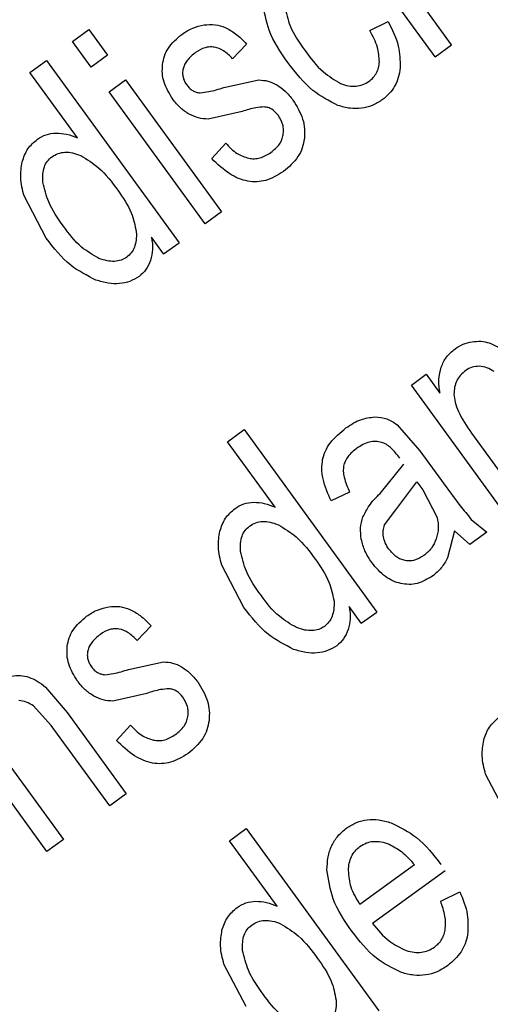
# Model space of a CAD drawing. Units: millimetres. Extents: x 111 to 6885, y 506 to 4451.
# Drawn here: x 617 to 620, y 2836 to 2843 of the extents above; entities that cross this region are included whole.
import ezdxf

# ---------------------------------------------------------------- set-up
doc = ezdxf.new("R2010")
doc.units = ezdxf.units.MM

msp = doc.modelspace()

# ---------------------------------------------------------------- linework, layer by layer
at = {"linetype": 'Continuous', "lineweight": 25}
for p, q in [((619.5738, 2842.9478), (618.6333, 2844.2422)), ((619.6906, 2843.0327), (619.3179, 2843.5457)), ((619.1097, 2843.1355), (619.2397, 2843.1988)), ((617.0019, 2843.0569), (617.1187, 2843.1418)), ((617.1187, 2843.1418), (617.2515, 2842.959)), ((617.1347, 2842.8741), (617.0019, 2843.0569)), ((618.2363, 2843.0391), (618.1372, 2842.9347)), ((619.5738, 2842.9478), (619.6906, 2843.0327)), ((616.6991, 2842.837), (616.8175, 2842.923)), ((616.8175, 2842.923), (617.758, 2841.6285)), ((617.2515, 2842.959), (617.1347, 2842.8741)), ((617.0366, 2842.3725), (616.6991, 2842.837)), ((617.261, 2842.7002), (617.3779, 2842.7851)), ((617.3779, 2842.7851), (618.0592, 2841.8474)), ((618.0752, 2842.7295), (618.3233, 2842.7839)), ((617.9423, 2841.7625), (617.261, 2842.7002)), ((618.2043, 2842.5599), (617.964, 2842.5059)), ((617.9895, 2842.2258), (618.0883, 2842.3353)), ((616.8166, 2841.661), (616.659, 2841.9604)), ((618.0592, 2841.8474), (617.9423, 2841.7625)), ((617.6483, 2841.5489), (617.5623, 2841.6672)), ((617.6483, 2841.5489), (617.758, 2841.6285)), ((619.4049, 2840.6184), (619.5106, 2840.6952)), ((619.5106, 2840.6952), (619.6075, 2840.5618)), ((620.0862, 2839.6807), (619.4049, 2840.6184)), ((619.3048, 2840.3365), (619.464, 2840.1527)), ((618.1008, 2840.2159), (618.2192, 2840.302)), ((618.2192, 2840.302), (619.1596, 2839.0075)), ((619.831, 2840.2777), (620.203, 2839.7655)), ((618.4382, 2839.7515), (618.1008, 2840.2159)), ((619.464, 2840.1527), (619.618, 2839.9408)), ((619.1828, 2839.8497), (619.352, 2840.0578)), ((619.2954, 2839.7331), (619.4431, 2839.9325)), ((619.4431, 2839.9325), (619.4854, 2839.8742)), ((618.967, 2839.8591), (618.8364, 2839.7966)), ((619.4854, 2839.8742), (619.5879, 2839.6791)), ((619.2154, 2839.6257), (619.2954, 2839.7331)), ((619.8291, 2839.6653), (619.9408, 2839.575)), ((619.7106, 2839.5844), (619.6623, 2839.3932)), ((619.8184, 2839.4861), (619.7106, 2839.5844)), ((619.9408, 2839.575), (619.8184, 2839.4861)), ((618.2182, 2839.0399), (618.0606, 2839.3394)), ((619.05, 2838.9278), (618.964, 2839.0461)), ((619.05, 2838.9278), (619.1596, 2839.0075)), ((617.5607, 2838.9088), (617.4616, 2838.8045)), ((617.3996, 2838.5993), (617.6477, 2838.6537)), ((616.8096, 2838.4751), (616.9639, 2838.2931)), ((617.5287, 2838.4297), (617.2883, 2838.3757)), ((616.8515, 2838.2021), (616.7257, 2838.3411)), ((616.8209, 2837.3083), (616.1396, 2838.2461)), ((616.9639, 2838.2931), (617.3828, 2837.7166)), ((617.2659, 2837.6317), (616.8515, 2838.2021)), ((617.3139, 2838.0954), (617.4127, 2838.2051)), ((616.5656, 2837.9053), (616.9377, 2837.3931)), ((620.089, 2837.5561), (619.9315, 2837.8556)), ((617.3828, 2837.7166), (617.2659, 2837.6317)), ((618.116, 2837.3841), (618.2344, 2837.47)), ((618.2344, 2837.47), (619.1749, 2836.1757)), ((616.9377, 2837.3931), (616.8209, 2837.3083)), ((618.4535, 2836.9196), (618.116, 2837.3841)), ((619.4268, 2837.2127), (619.0406, 2836.932)), ((619.6449, 2837.1714), (619.1284, 2836.7961)), ((619.6127, 2836.955), (619.7482, 2837.0225)), ((618.2335, 2836.208), (618.076, 2836.5074))]:
    msp.add_line(p, q, dxfattribs=at)
for radius, start, end in [(64.9745, 238.933504, 354.714203), (64.9463, 238.932813, 354.711898)]:
    msp.add_arc((599.6769, 2864.2142), radius, start, end, dxfattribs=at)
for points, knots in [([(618.9731, 2781.5122), (618.348, 2781.3423), (614.9097, 2780.4073), (608.444, 2779.5622), (599.6799, 2779.0504), (590.8974, 2779.5201), (582.2594, 2780.8654), (573.8916, 2783.0679), (565.9143, 2786.0551), (558.4264, 2789.742), (551.5426, 2794.0061), (545.2388, 2798.7779), (539.4895, 2804.0266), (534.2405, 2809.776), (529.469, 2816.0798), (525.2039, 2822.9637), (521.5206, 2830.4517), (518.52, 2838.4283), (516.3685, 2846.7988), (515.1815, 2853.4517), (515.0248, 2857.2968), (514.9868, 2858.2285)], [0, 0, 0, 0, 0.0132219, 0.0727232, 0.1325423, 0.1923617, 0.2518629, 0.3107376, 0.3686972, 0.4254801, 0.4808572, 0.5337595, 0.5866653, 0.6395671, 0.6924733, 0.7478503, 0.8046328, 0.8625924, 0.9214673, 0.9809688, 1, 1, 1, 1]), ([(662.2614, 2858.2285), (662.1589, 2857.0462), (661.8745, 2853.7644), (660.7127, 2848.4637), (658.842, 2842.3997), (656.3412, 2836.56), (653.2853, 2831.0211), (649.7289, 2825.874), (645.7432, 2821.172), (641.4021, 2816.9559), (636.7313, 2813.2134), (631.7286, 2809.9277), (626.3775, 2807.1018), (620.6739, 2804.7642), (614.6798, 2802.9727), (608.4673, 2801.7764), (602.142, 2801.2087), (595.7916, 2801.2802), (589.505, 2801.9881), (583.388, 2803.3037), (577.5239, 2805.1962), (571.9512, 2807.5676), (568.4868, 2809.5642), (566.7694, 2810.554)], [0, 0, 0, 0, 0.027918, 0.077494, 0.127325, 0.177151, 0.226727, 0.275994, 0.324165, 0.371591, 0.418217, 0.464839, 0.512265, 0.560439, 0.609701, 0.659279, 0.709108, 0.758934, 0.808511, 0.857777, 0.905948, 0.953375, 1, 1, 1, 1]), ([(665.358, 2858.2285), (665.3499, 2858.0657), (665.1878, 2854.7901), (663.907, 2848.4441), (661.4035, 2840.4504), (658.32, 2833.7758), (655.169, 2828.3482), (651.551, 2823.2953), (647.532, 2818.6642), (643.1767, 2814.4918), (638.5079, 2810.7681), (633.5238, 2807.4785), (628.2096, 2804.6256), (621.6066, 2801.8289), (613.6085, 2799.4985), (605.2977, 2798.3206), (597.9514, 2798.1623), (591.6915, 2798.6256), (585.5644, 2799.6668), (579.6458, 2801.2633), (573.9744, 2803.328), (570.407, 2805.1126), (568.637, 2805.9981)], [0, 0, 0, 0, 0.003765, 0.075743, 0.148458, 0.196947, 0.245218, 0.293219, 0.34026, 0.386646, 0.432328, 0.478006, 0.524392, 0.571438, 0.643415, 0.71613, 0.764619, 0.812891, 0.860891, 0.907932, 0.954319, 1, 1, 1, 1]), ([(618.53, 2842.9072), (618.4785, 2842.981), (618.3871, 2843.112), (618.3627, 2843.2691), (618.352, 2843.3376)], [0, 0, 0, 0, 0.564066, 1, 1, 1, 1]), ([(618.5082, 2843.3082), (618.518, 2843.2604), (618.5412, 2843.1467), (618.6089, 2843.0519), (618.6481, 2842.9969)], [0, 0, 0, 0, 0.420554, 1, 1, 1, 1]), ([(619.2397, 2843.1988), (619.269, 2843.1421), (619.3225, 2843.0386), (619.3249, 2842.9225), (619.3259, 2842.87)], [0, 0, 0, 0, 0.547666, 1, 1, 1, 1]), ([(617.7773, 2843.1077), (617.8024, 2843.1242), (617.8509, 2843.1561), (617.9076, 2843.1685), (617.9349, 2843.1744)], [0, 0, 0, 0, 0.517812, 1, 1, 1, 1]), ([(617.9349, 2843.1744), (617.9614, 2843.1767), (618.0126, 2843.1812), (618.0613, 2843.1648), (618.0848, 2843.1569)], [0, 0, 0, 0, 0.51722, 1, 1, 1, 1]), ([(618.0848, 2843.1569), (618.1098, 2843.1431), (618.1663, 2843.1118), (618.2112, 2843.0652), (618.2363, 2843.0391)], [0, 0, 0, 0, 0.44155, 1, 1, 1, 1]), ([(619.1782, 2842.9141), (619.1756, 2842.9482), (619.1694, 2843.0268), (619.1313, 2843.0962), (619.1097, 2843.1355)], [0, 0, 0, 0, 0.433955, 1, 1, 1, 1]), ([(617.6407, 2842.8933), (617.6444, 2842.9138), (617.652, 2842.9547), (617.6914, 2843.034), (617.7423, 2843.0777), (617.7773, 2843.1077)], [0, 0, 0, 0, 0.23836, 0.477152, 1, 1, 1, 1]), ([(618.1372, 2842.9347), (618.117, 2842.955), (618.0801, 2842.9918), (618.0203, 2843.0171), (617.9746, 2843.0198), (617.9277, 2843.0119), (617.8967, 2842.9926), (617.8754, 2842.9793)], [0, 0, 0, 0, 0.288114, 0.524689, 0.635736, 0.748596, 1, 1, 1, 1]), ([(618.6481, 2842.9969), (618.6892, 2842.9408), (618.7596, 2842.8449), (618.8613, 2842.784), (618.9035, 2842.7588)], [0, 0, 0, 0, 0.5845642, 1, 1, 1, 1]), ([(617.8754, 2842.9793), (617.8537, 2842.9617), (617.823, 2842.9369), (617.7955, 2842.8943), (617.7891, 2842.8728), (617.7861, 2842.8625)], [0, 0, 0, 0, 0.55344, 0.785532, 1, 1, 1, 1]), ([(619.1056, 2842.775), (619.1159, 2842.7834), (619.1363, 2842.8002), (619.1584, 2842.8336), (619.1734, 2842.8719), (619.1766, 2842.8997), (619.1782, 2842.9141)], [0, 0, 0, 0, 0.245705, 0.485168, 0.732631, 1, 1, 1, 1]), ([(617.713, 2842.6481), (617.6889, 2842.6871), (617.6538, 2842.7441), (617.6371, 2842.8308), (617.6395, 2842.8725), (617.6407, 2842.8933)], [0, 0, 0, 0, 0.52091, 0.761171, 1, 1, 1, 1]), ([(617.7861, 2842.8625), (617.7846, 2842.8526), (617.7816, 2842.8331), (617.7853, 2842.8035), (617.7952, 2842.7747), (617.8065, 2842.7575), (617.8123, 2842.7486)], [0, 0, 0, 0, 0.24802, 0.489257, 0.735945, 1, 1, 1, 1]), ([(618.8843, 2842.6033), (618.8224, 2842.6351), (618.6808, 2842.708), (618.5843, 2842.8354), (618.53, 2842.9072)], [0, 0, 0, 0, 0.437227, 1, 1, 1, 1]), ([(619.3259, 2842.87), (619.3223, 2842.8467), (619.3152, 2842.8016), (619.2882, 2842.7393), (619.2499, 2842.6846), (619.2156, 2842.6567), (619.1982, 2842.6425)], [0, 0, 0, 0, 0.262105, 0.508529, 0.750496, 1, 1, 1, 1]), ([(618.3233, 2842.7839), (618.3452, 2842.7825), (618.3899, 2842.7798), (618.4299, 2842.7597), (618.4503, 2842.7495)], [0, 0, 0, 0, 0.489504, 1, 1, 1, 1]), ([(618.9035, 2842.7588), (618.9221, 2842.7525), (618.9575, 2842.7406), (619.0117, 2842.7376), (619.0626, 2842.7482), (619.0912, 2842.766), (619.1056, 2842.775)], [0, 0, 0, 0, 0.277414, 0.525699, 0.76072, 1, 1, 1, 1]), ([(617.8123, 2842.7486), (617.8187, 2842.7407), (617.831, 2842.7254), (617.8542, 2842.7079), (617.88, 2842.6964), (617.8984, 2842.6941), (617.9078, 2842.6929)], [0, 0, 0, 0, 0.2667146, 0.5145813, 0.7540189, 1, 1, 1, 1]), ([(617.9078, 2842.6929), (617.9278, 2842.6953), (617.9848, 2842.7018), (618.0397, 2842.7187), (618.0752, 2842.7295)], [0, 0, 0, 0, 0.3528938, 1, 1, 1, 1]), ([(618.4503, 2842.7495), (618.4712, 2842.7354), (618.5153, 2842.7057), (618.548, 2842.6636), (618.5653, 2842.6413)], [0, 0, 0, 0, 0.471366, 1, 1, 1, 1]), ([(617.8285, 2842.5414), (617.8074, 2842.5553), (617.7629, 2842.5843), (617.7302, 2842.6262), (617.713, 2842.6481)], [0, 0, 0, 0, 0.475545, 1, 1, 1, 1]), ([(618.5653, 2842.6413), (618.5921, 2842.5978), (618.6313, 2842.5342), (618.6503, 2842.4376), (618.6477, 2842.3912), (618.6464, 2842.3681)], [0, 0, 0, 0, 0.521737, 0.761983, 1, 1, 1, 1]), ([(619.1982, 2842.6425), (619.1752, 2842.628), (619.13, 2842.5994), (619.051, 2842.5798), (618.9674, 2842.5797), (618.9128, 2842.5952), (618.8843, 2842.6033)], [0, 0, 0, 0, 0.246548, 0.484873, 0.731246, 1, 1, 1, 1]), ([(618.3621, 2842.5932), (618.3422, 2842.5915), (618.2883, 2842.5871), (618.2368, 2842.5704), (618.2043, 2842.5599)], [0, 0, 0, 0, 0.369518, 1, 1, 1, 1]), ([(618.4607, 2842.533), (618.447, 2842.5487), (618.4271, 2842.5718), (618.3905, 2842.5888), (618.3716, 2842.5917), (618.3621, 2842.5932)], [0, 0, 0, 0, 0.518851, 0.758, 1, 1, 1, 1]), ([(617.964, 2842.5059), (617.9407, 2842.5073), (617.8932, 2842.5101), (617.8504, 2842.5309), (617.8285, 2842.5414)], [0, 0, 0, 0, 0.489912, 1, 1, 1, 1]), ([(618.4962, 2842.3955), (618.4973, 2842.4075), (618.4996, 2842.4313), (618.4923, 2842.48), (618.4735, 2842.5116), (618.4607, 2842.533)], [0, 0, 0, 0, 0.249018, 0.492219, 1, 1, 1, 1]), ([(616.6452, 2842.2028), (616.6563, 2842.2349), (616.6781, 2842.298), (616.7283, 2842.3419), (616.753, 2842.3635)], [0, 0, 0, 0, 0.508546, 1, 1, 1, 1]), ([(616.753, 2842.3635), (616.7731, 2842.3758), (616.8138, 2842.4008), (616.8613, 2842.4051), (616.8852, 2842.4072)], [0, 0, 0, 0, 0.49606, 1, 1, 1, 1]), ([(616.8852, 2842.4072), (616.9106, 2842.406), (616.9631, 2842.4034), (617.0115, 2842.383), (617.0366, 2842.3725)], [0, 0, 0, 0, 0.483411, 1, 1, 1, 1]), ([(618.4087, 2842.2686), (618.4307, 2842.2869), (618.4622, 2842.3133), (618.4882, 2842.36), (618.4936, 2842.3838), (618.4962, 2842.3955)], [0, 0, 0, 0, 0.53752, 0.772896, 1, 1, 1, 1]), ([(618.6464, 2842.3681), (618.6423, 2842.3456), (618.6341, 2842.3008), (618.5911, 2842.214), (618.5355, 2842.1662), (618.4973, 2842.1334)], [0, 0, 0, 0, 0.239175, 0.478147, 1, 1, 1, 1]), ([(618.0883, 2842.3353), (618.1137, 2842.3082), (618.1598, 2842.2591), (618.2233, 2842.2377), (618.2518, 2842.2282)], [0, 0, 0, 0, 0.551659, 1, 1, 1, 1]), ([(616.7918, 2842.0588), (616.791, 2842.0782), (616.7894, 2842.1146), (616.8, 2842.1655), (616.8214, 2842.2087), (616.8444, 2842.2286), (616.8559, 2842.2385)], [0, 0, 0, 0, 0.292152, 0.545792, 0.774826, 1, 1, 1, 1]), ([(616.8559, 2842.2385), (616.8701, 2842.2472), (616.8985, 2842.2645), (616.9498, 2842.2734), (617.0049, 2842.2683), (617.041, 2842.2551), (617.0602, 2842.2481)], [0, 0, 0, 0, 0.231765, 0.463566, 0.714377, 1, 1, 1, 1]), ([(617.0602, 2842.2481), (617.104, 2842.2211), (617.2083, 2842.1571), (617.2812, 2842.0582), (617.3235, 2842.0009)], [0, 0, 0, 0, 0.420414, 1, 1, 1, 1]), ([(618.4973, 2842.1334), (618.4571, 2842.1086), (618.3984, 2842.0725), (618.3092, 2842.0592), (618.2206, 2842.0654), (618.1039, 2842.1156), (618.0301, 2842.1867), (617.9895, 2842.2258)], [0, 0, 0, 0, 0.243929, 0.355228, 0.466102, 0.706236, 1, 1, 1, 1]), ([(618.2518, 2842.2282), (618.2651, 2842.2265), (618.2917, 2842.2232), (618.3474, 2842.2315), (618.3839, 2842.2535), (618.4087, 2842.2686)], [0, 0, 0, 0, 0.241711, 0.481955, 1, 1, 1, 1]), ([(616.659, 2841.9604), (616.6478, 2842.0039), (616.6271, 2842.0839), (616.6395, 2842.1655), (616.6452, 2842.2028)], [0, 0, 0, 0, 0.543159, 1, 1, 1, 1]), ([(616.9372, 2841.7473), (616.8981, 2841.8022), (616.8302, 2841.8974), (616.8032, 2842.0107), (616.7918, 2842.0588)], [0, 0, 0, 0, 0.576455, 1, 1, 1, 1]), ([(617.3235, 2842.0009), (617.3597, 2841.9496), (617.4233, 2841.8594), (617.4453, 2841.7516), (617.4548, 2841.7051)], [0, 0, 0, 0, 0.568566, 1, 1, 1, 1]), ([(617.1899, 2841.5178), (617.1471, 2841.5423), (617.0465, 2841.6), (616.9771, 2841.6935), (616.9372, 2841.7473)], [0, 0, 0, 0, 0.425377, 1, 1, 1, 1]), ([(617.1686, 2841.3635), (617.106, 2841.3953), (616.9657, 2841.4663), (616.8697, 2841.5916), (616.8166, 2841.661)], [0, 0, 0, 0, 0.446313, 1, 1, 1, 1]), ([(617.4548, 2841.7051), (617.455, 2841.6857), (617.4556, 2841.6494), (617.4435, 2841.5989), (617.4215, 2841.556), (617.3983, 2841.536), (617.3868, 2841.5261)], [0, 0, 0, 0, 0.290422, 0.543659, 0.773813, 1, 1, 1, 1]), ([(617.5623, 2841.6672), (617.5668, 2841.638), (617.5753, 2841.5831), (617.562, 2841.5291), (617.5558, 2841.5037)], [0, 0, 0, 0, 0.529292, 1, 1, 1, 1]), ([(617.3868, 2841.5261), (617.3736, 2841.5182), (617.3468, 2841.5021), (617.298, 2841.4945), (617.2445, 2841.4992), (617.2089, 2841.5113), (617.1899, 2841.5178)], [0, 0, 0, 0, 0.223185, 0.452626, 0.707049, 1, 1, 1, 1]), ([(617.5558, 2841.5037), (617.5464, 2841.481), (617.5279, 2841.4365), (617.4916, 2841.405), (617.4738, 2841.3896)], [0, 0, 0, 0, 0.511408, 1, 1, 1, 1]), ([(617.4738, 2841.3896), (617.4526, 2841.3765), (617.4103, 2841.3503), (617.3342, 2841.3353), (617.252, 2841.3385), (617.1975, 2841.3549), (617.1686, 2841.3635)], [0, 0, 0, 0, 0.2325456, 0.4658735, 0.7171238, 1, 1, 1, 1]), ([(619.7146, 2840.8757), (619.7331, 2840.8877), (619.7702, 2840.9115), (619.8134, 2840.921), (619.835, 2840.9257)], [0, 0, 0, 0, 0.499666, 1, 1, 1, 1]), ([(619.835, 2840.9257), (619.8561, 2840.9281), (619.8975, 2840.9327), (619.9378, 2840.9224), (619.9575, 2840.9173)], [0, 0, 0, 0, 0.51219, 1, 1, 1, 1]), ([(619.9575, 2840.9173), (619.9779, 2840.9091), (620.0205, 2840.8918), (620.0562, 2840.8627), (620.0749, 2840.8475)], [0, 0, 0, 0, 0.477002, 1, 1, 1, 1]), ([(619.6164, 2840.7451), (619.6275, 2840.7704), (619.6498, 2840.8217), (619.6928, 2840.8576), (619.7146, 2840.8757)], [0, 0, 0, 0, 0.493904, 1, 1, 1, 1]), ([(619.8873, 2840.7516), (619.87, 2840.7509), (619.835, 2840.7493), (619.8052, 2840.7309), (619.7901, 2840.7216)], [0, 0, 0, 0, 0.494278, 1, 1, 1, 1]), ([(619.991, 2840.7135), (619.9744, 2840.724), (619.9426, 2840.7443), (619.9052, 2840.7493), (619.8873, 2840.7516)], [0, 0, 0, 0, 0.520922, 1, 1, 1, 1]), ([(619.6075, 2840.5618), (619.6028, 2840.5942), (619.5939, 2840.6559), (619.6092, 2840.7163), (619.6164, 2840.7451)], [0, 0, 0, 0, 0.523378, 1, 1, 1, 1]), ([(619.7901, 2840.7216), (619.7773, 2840.7111), (619.7523, 2840.6905), (619.7256, 2840.6498), (619.7093, 2840.6034), (619.7077, 2840.5705), (619.7069, 2840.5534)], [0, 0, 0, 0, 0.253837, 0.494774, 0.738493, 1, 1, 1, 1]), ([(619.7069, 2840.5534), (619.7087, 2840.5343), (619.7128, 2840.4922), (619.7505, 2840.3962), (619.7972, 2840.3274), (619.831, 2840.2777)], [0, 0, 0, 0, 0.187136, 0.412578, 1, 1, 1, 1]), ([(618.9414, 2840.314), (618.9751, 2840.3368), (619.0374, 2840.3787), (619.1116, 2840.388), (619.1456, 2840.3922)], [0, 0, 0, 0, 0.542612, 1, 1, 1, 1]), ([(619.1456, 2840.3922), (619.1752, 2840.3901), (619.2334, 2840.3858), (619.2813, 2840.3528), (619.3048, 2840.3365)], [0, 0, 0, 0, 0.5095428, 1, 1, 1, 1]), ([(618.776, 2840.0886), (618.7817, 2840.1091), (618.7934, 2840.1512), (618.8437, 2840.2335), (618.9012, 2840.2809), (618.9414, 2840.314)], [0, 0, 0, 0, 0.222819, 0.457801, 1, 1, 1, 1]), ([(619.1941, 2840.2115), (619.1798, 2840.2145), (619.1512, 2840.2204), (619.0883, 2840.2131), (619.0472, 2840.188), (619.0188, 2840.1706)], [0, 0, 0, 0, 0.23481, 0.470531, 1, 1, 1, 1]), ([(619.3233, 2840.0991), (619.3031, 2840.1256), (619.2748, 2840.1628), (619.2282, 2840.1986), (619.205, 2840.2074), (619.1941, 2840.2115)], [0, 0, 0, 0, 0.572853, 0.80115, 1, 1, 1, 1]), ([(619.0188, 2840.1706), (618.9957, 2840.1517), (618.9629, 2840.1248), (618.934, 2840.0784), (618.9275, 2840.055), (618.9244, 2840.0436)], [0, 0, 0, 0, 0.54928, 0.782544, 1, 1, 1, 1]), ([(618.8364, 2839.7966), (618.8135, 2839.8478), (618.7809, 2839.9207), (618.7674, 2840.022), (618.7732, 2840.067), (618.776, 2840.0886)], [0, 0, 0, 0, 0.551867, 0.785551, 1, 1, 1, 1]), ([(618.9244, 2840.0436), (618.9231, 2840.0313), (618.9203, 2840.0045), (618.9316, 2839.9408), (618.9522, 2839.8933), (618.967, 2839.8591)], [0, 0, 0, 0, 0.1928735, 0.4195056, 1, 1, 1, 1]), ([(619.618, 2839.9408), (619.6617, 2839.8801), (619.7293, 2839.7861), (619.803, 2839.6969), (619.8291, 2839.6653)], [0, 0, 0, 0, 0.645943, 1, 1, 1, 1]), ([(619.0619, 2839.6821), (619.0755, 2839.7092), (619.1065, 2839.7715), (619.1552, 2839.8214), (619.1828, 2839.8497)], [0, 0, 0, 0, 0.434693, 1, 1, 1, 1]), ([(618.1546, 2839.7424), (618.1748, 2839.7548), (618.2154, 2839.7798), (618.263, 2839.784), (618.2869, 2839.7862)], [0, 0, 0, 0, 0.49606, 1, 1, 1, 1]), ([(618.2869, 2839.7862), (618.3123, 2839.7849), (618.3647, 2839.7824), (618.4132, 2839.762), (618.4382, 2839.7515)], [0, 0, 0, 0, 0.483585, 1, 1, 1, 1]), ([(618.0468, 2839.5817), (618.0579, 2839.6138), (618.0797, 2839.6769), (618.13, 2839.7208), (618.1546, 2839.7424)], [0, 0, 0, 0, 0.508606, 1, 1, 1, 1]), ([(618.2575, 2839.6175), (618.2717, 2839.6261), (618.3002, 2839.6435), (618.3514, 2839.6524), (618.4066, 2839.6472), (618.4426, 2839.634), (618.4618, 2839.627)], [0, 0, 0, 0, 0.231764, 0.46329, 0.714378, 1, 1, 1, 1]), ([(619.0499, 2839.5241), (619.0465, 2839.5515), (619.0399, 2839.6049), (619.0547, 2839.6567), (619.0619, 2839.6821)], [0, 0, 0, 0, 0.510872, 1, 1, 1, 1]), ([(619.5879, 2839.6791), (619.5923, 2839.6532), (619.601, 2839.6019), (619.588, 2839.5516), (619.5816, 2839.5268)], [0, 0, 0, 0, 0.505549, 1, 1, 1, 1]), ([(618.0606, 2839.3394), (618.0494, 2839.3828), (618.0287, 2839.4629), (618.0411, 2839.5444), (618.0468, 2839.5817)], [0, 0, 0, 0, 0.543159, 1, 1, 1, 1]), ([(618.1934, 2839.4377), (618.1926, 2839.4572), (618.1911, 2839.4936), (618.2017, 2839.5445), (618.2231, 2839.5876), (618.2461, 2839.6076), (618.2575, 2839.6175)], [0, 0, 0, 0, 0.292152, 0.545792, 0.774826, 1, 1, 1, 1]), ([(618.4618, 2839.627), (618.5057, 2839.6001), (618.61, 2839.5361), (618.6829, 2839.4372), (618.7252, 2839.3799)], [0, 0, 0, 0, 0.420414, 1, 1, 1, 1]), ([(619.2068, 2839.5409), (619.2053, 2839.5555), (619.2023, 2839.5844), (619.2111, 2839.612), (619.2154, 2839.6257)], [0, 0, 0, 0, 0.506186, 1, 1, 1, 1]), ([(619.1245, 2839.3583), (619.1066, 2839.385), (619.0725, 2839.4362), (619.0572, 2839.4957), (619.0499, 2839.5241)], [0, 0, 0, 0, 0.521967, 1, 1, 1, 1]), ([(619.2461, 2839.4534), (619.2364, 2839.4677), (619.2182, 2839.4946), (619.2104, 2839.5261), (619.2068, 2839.5409)], [0, 0, 0, 0, 0.5289633, 1, 1, 1, 1]), ([(619.5816, 2839.5268), (619.5717, 2839.5036), (619.552, 2839.4571), (619.5133, 2839.4245), (619.4938, 2839.4081)], [0, 0, 0, 0, 0.4969683, 1, 1, 1, 1]), ([(618.3389, 2839.1262), (618.2997, 2839.1811), (618.2318, 2839.2763), (618.2049, 2839.3897), (618.1934, 2839.4377)], [0, 0, 0, 0, 0.576455, 1, 1, 1, 1]), ([(619.3616, 2839.3725), (619.3508, 2839.3752), (619.329, 2839.3808), (619.2866, 2839.405), (619.2626, 2839.4336), (619.2461, 2839.4534)], [0, 0, 0, 0, 0.231065, 0.468308, 1, 1, 1, 1]), ([(618.7252, 2839.3799), (618.7613, 2839.3286), (618.8249, 2839.2383), (618.8469, 2839.1305), (618.8564, 2839.084)], [0, 0, 0, 0, 0.568526, 1, 1, 1, 1]), ([(619.3306, 2839.2097), (619.3114, 2839.2151), (619.2724, 2839.2261), (619.1973, 2839.2712), (619.1542, 2839.3227), (619.1245, 2839.3583)], [0, 0, 0, 0, 0.229842, 0.467482, 1, 1, 1, 1]), ([(619.4938, 2839.4081), (619.4726, 2839.3951), (619.4417, 2839.3763), (619.3947, 2839.3684), (619.3726, 2839.3711), (619.3616, 2839.3725)], [0, 0, 0, 0, 0.526132, 0.764202, 1, 1, 1, 1]), ([(619.6623, 2839.3932), (619.6484, 2839.3677), (619.621, 2839.3175), (619.5771, 2839.2808), (619.5556, 2839.2628)], [0, 0, 0, 0, 0.509435, 1, 1, 1, 1]), ([(619.5556, 2839.2628), (619.5201, 2839.2416), (619.468, 2839.2105), (619.3879, 2839.2008), (619.3498, 2839.2067), (619.3306, 2839.2097)], [0, 0, 0, 0, 0.5144134, 0.7551053, 1, 1, 1, 1]), ([(618.5915, 2838.8967), (618.5487, 2838.9213), (618.4482, 2838.9791), (618.3787, 2839.0725), (618.3389, 2839.1262)], [0, 0, 0, 0, 0.425646, 1, 1, 1, 1]), ([(618.8564, 2839.084), (618.8567, 2839.0646), (618.8572, 2839.0283), (618.8452, 2838.9778), (618.8231, 2838.935), (618.7999, 2838.915), (618.7884, 2838.9051)], [0, 0, 0, 0, 0.290354, 0.543539, 0.773646, 1, 1, 1, 1]), ([(617.1017, 2838.9773), (617.1268, 2838.9939), (617.1753, 2839.0259), (617.232, 2839.0382), (617.2593, 2839.0442)], [0, 0, 0, 0, 0.517978, 1, 1, 1, 1]), ([(617.2593, 2839.0442), (617.2858, 2839.0465), (617.337, 2839.0509), (617.3857, 2839.0345), (617.4092, 2839.0265)], [0, 0, 0, 0, 0.517116, 1, 1, 1, 1]), ([(617.4092, 2839.0265), (617.4342, 2839.0128), (617.4908, 2838.9815), (617.5356, 2838.9349), (617.5607, 2838.9088)], [0, 0, 0, 0, 0.441184, 1, 1, 1, 1]), ([(618.5703, 2838.7425), (618.5077, 2838.7742), (618.3674, 2838.8453), (618.2714, 2838.9705), (618.2182, 2839.0399)], [0, 0, 0, 0, 0.446313, 1, 1, 1, 1]), ([(618.964, 2839.0461), (618.9684, 2839.017), (618.9768, 2838.962), (618.9637, 2838.9081), (618.9575, 2838.8827)], [0, 0, 0, 0, 0.529312, 1, 1, 1, 1]), ([(616.965, 2838.7631), (616.9688, 2838.7835), (616.9764, 2838.8245), (617.0158, 2838.9037), (617.0667, 2838.9473), (617.1017, 2838.9773)], [0, 0, 0, 0, 0.238438, 0.477308, 1, 1, 1, 1]), ([(617.4616, 2838.8045), (617.4414, 2838.8247), (617.4045, 2838.8616), (617.3447, 2838.8868), (617.299, 2838.8895), (617.2521, 2838.8814), (617.2211, 2838.8623), (617.1998, 2838.849)], [0, 0, 0, 0, 0.288146, 0.524748, 0.635808, 0.748749, 1, 1, 1, 1]), ([(618.7884, 2838.9051), (618.7752, 2838.8971), (618.7485, 2838.881), (618.6996, 2838.8734), (618.6462, 2838.8781), (618.6106, 2838.8902), (618.5915, 2838.8967)], [0, 0, 0, 0, 0.222923, 0.452359, 0.706777, 1, 1, 1, 1]), ([(618.9575, 2838.8827), (618.948, 2838.86), (618.9295, 2838.8155), (618.8932, 2838.784), (618.8754, 2838.7686)], [0, 0, 0, 0, 0.510739, 1, 1, 1, 1]), ([(617.1998, 2838.849), (617.1781, 2838.8315), (617.1474, 2838.8065), (617.1199, 2838.764), (617.1135, 2838.7425), (617.1105, 2838.7322)], [0, 0, 0, 0, 0.5541, 0.786239, 1, 1, 1, 1]), ([(617.0373, 2838.5178), (617.0133, 2838.5568), (616.9782, 2838.6139), (616.9614, 2838.7006), (616.9638, 2838.7423), (616.965, 2838.7631)], [0, 0, 0, 0, 0.521105, 0.761268, 1, 1, 1, 1]), ([(617.1105, 2838.7322), (617.109, 2838.7223), (617.106, 2838.7029), (617.1097, 2838.6732), (617.1196, 2838.6444), (617.1309, 2838.6272), (617.1367, 2838.6184)], [0, 0, 0, 0, 0.247999, 0.489216, 0.736817, 1, 1, 1, 1]), ([(618.8754, 2838.7686), (618.8543, 2838.7555), (618.8119, 2838.7293), (618.7358, 2838.7143), (618.6536, 2838.7174), (618.5991, 2838.7338), (618.5703, 2838.7425)], [0, 0, 0, 0, 0.232545, 0.466056, 0.717306, 1, 1, 1, 1]), ([(617.6477, 2838.6537), (617.6696, 2838.6523), (617.7142, 2838.6495), (617.7543, 2838.6295), (617.7747, 2838.6192)], [0, 0, 0, 0, 0.489504, 1, 1, 1, 1]), ([(617.1367, 2838.6184), (617.1431, 2838.6104), (617.1553, 2838.595), (617.1786, 2838.5777), (617.2044, 2838.5662), (617.2228, 2838.5638), (617.2321, 2838.5626)], [0, 0, 0, 0, 0.267409, 0.514563, 0.753919, 1, 1, 1, 1]), ([(617.2321, 2838.5626), (617.2522, 2838.5649), (617.3092, 2838.5716), (617.364, 2838.5884), (617.3996, 2838.5993)], [0, 0, 0, 0, 0.352955, 1, 1, 1, 1]), ([(617.7747, 2838.6192), (617.7955, 2838.6052), (617.8397, 2838.5754), (617.8724, 2838.5333), (617.8897, 2838.5111)], [0, 0, 0, 0, 0.471366, 1, 1, 1, 1]), ([(616.5697, 2838.5533), (616.5909, 2838.5557), (616.6322, 2838.5603), (616.6725, 2838.55), (616.6922, 2838.5449)], [0, 0, 0, 0, 0.511956, 1, 1, 1, 1]), ([(616.6922, 2838.5449), (616.7125, 2838.5367), (616.7552, 2838.5194), (616.7909, 2838.4903), (616.8096, 2838.4751)], [0, 0, 0, 0, 0.477002, 1, 1, 1, 1]), ([(617.1529, 2838.4112), (617.1318, 2838.425), (617.0873, 2838.4541), (617.0545, 2838.4959), (617.0373, 2838.5178)], [0, 0, 0, 0, 0.475814, 1, 1, 1, 1]), ([(617.8897, 2838.5111), (617.9165, 2838.4675), (617.9557, 2838.404), (617.9747, 2838.3074), (617.9721, 2838.261), (617.9708, 2838.2379)], [0, 0, 0, 0, 0.521737, 0.761983, 1, 1, 1, 1]), ([(617.6864, 2838.4629), (617.6665, 2838.4613), (617.6127, 2838.4569), (617.5612, 2838.4402), (617.5287, 2838.4297)], [0, 0, 0, 0, 0.369518, 1, 1, 1, 1]), ([(617.7851, 2838.4027), (617.7714, 2838.4185), (617.7515, 2838.4415), (617.7148, 2838.4586), (617.6959, 2838.4615), (617.6864, 2838.4629)], [0, 0, 0, 0, 0.518851, 0.758, 1, 1, 1, 1]), ([(616.7257, 2838.3411), (616.7091, 2838.3517), (616.6773, 2838.372), (616.6399, 2838.3769), (616.622, 2838.3792)], [0, 0, 0, 0, 0.520922, 1, 1, 1, 1]), ([(617.2883, 2838.3757), (617.2651, 2838.377), (617.2176, 2838.3797), (617.1748, 2838.4006), (617.1529, 2838.4112)], [0, 0, 0, 0, 0.489705, 1, 1, 1, 1]), ([(617.8206, 2838.2653), (617.8217, 2838.2773), (617.824, 2838.3011), (617.8167, 2838.3497), (617.7978, 2838.3813), (617.7851, 2838.4027)], [0, 0, 0, 0, 0.249018, 0.492219, 1, 1, 1, 1]), ([(617.7331, 2838.1383), (617.7551, 2838.1566), (617.7867, 2838.1829), (617.8126, 2838.2297), (617.8179, 2838.2536), (617.8206, 2838.2653)], [0, 0, 0, 0, 0.536917, 0.772927, 1, 1, 1, 1]), ([(617.9708, 2838.2379), (617.9667, 2838.2154), (617.9585, 2838.1705), (617.9155, 2838.0837), (617.8599, 2838.0358), (617.8217, 2838.003)], [0, 0, 0, 0, 0.239103, 0.478004, 1, 1, 1, 1]), ([(619.9177, 2838.0979), (619.9288, 2838.13), (619.9505, 2838.1931), (620.0008, 2838.237), (620.0254, 2838.2586)], [0, 0, 0, 0, 0.508546, 1, 1, 1, 1]), ([(617.4127, 2838.2051), (617.4381, 2838.178), (617.4841, 2838.1289), (617.5477, 2838.1075), (617.5762, 2838.0979)], [0, 0, 0, 0, 0.551659, 1, 1, 1, 1]), ([(617.8217, 2838.003), (617.7814, 2837.9782), (617.7228, 2837.9421), (617.6336, 2837.9289), (617.545, 2837.9351), (617.4283, 2837.9854), (617.3545, 2838.0564), (617.3139, 2838.0954)], [0, 0, 0, 0, 0.243969, 0.355255, 0.466148, 0.706322, 1, 1, 1, 1]), ([(617.5762, 2838.0979), (617.5895, 2838.0963), (617.6161, 2838.093), (617.6718, 2838.1012), (617.7082, 2838.1233), (617.7331, 2838.1383)], [0, 0, 0, 0, 0.241711, 0.481955, 1, 1, 1, 1]), ([(619.9315, 2837.8556), (619.9203, 2837.899), (619.8996, 2837.9791), (619.912, 2838.0607), (619.9177, 2838.0979)], [0, 0, 0, 0, 0.543159, 1, 1, 1, 1]), ([(618.9463, 2837.4746), (618.9689, 2837.4888), (619.0136, 2837.517), (619.0926, 2837.5354), (619.1768, 2837.535), (619.2323, 2837.5194), (619.2613, 2837.5113)], [0, 0, 0, 0, 0.24151, 0.478229, 0.726488, 1, 1, 1, 1]), ([(618.8065, 2837.1774), (618.8079, 2837.2082), (618.8105, 2837.2672), (618.8377, 2837.3497), (618.882, 2837.4215), (618.9247, 2837.4567), (618.9463, 2837.4746)], [0, 0, 0, 0, 0.270022, 0.516814, 0.755, 1, 1, 1, 1]), ([(619.2613, 2837.5113), (619.324, 2837.4802), (619.4653, 2837.4101), (619.5614, 2837.2843), (619.615, 2837.2143)], [0, 0, 0, 0, 0.443479, 1, 1, 1, 1]), ([(618.959, 2837.1725), (618.9602, 2837.1904), (618.9625, 2837.2245), (618.9786, 2837.272), (619.004, 2837.313), (619.0282, 2837.3332), (619.0404, 2837.3433)], [0, 0, 0, 0, 0.273284, 0.521397, 0.75884, 1, 1, 1, 1]), ([(619.0404, 2837.3433), (619.0552, 2837.3525), (619.0844, 2837.3708), (619.1366, 2837.3814), (619.1922, 2837.3783), (619.2284, 2837.3662), (619.2475, 2837.3598)], [0, 0, 0, 0, 0.238946, 0.473536, 0.722194, 1, 1, 1, 1]), ([(619.2475, 2837.3598), (619.2775, 2837.3435), (619.3463, 2837.3059), (619.3977, 2837.2464), (619.4268, 2837.2127)], [0, 0, 0, 0, 0.43422, 1, 1, 1, 1]), ([(618.9839, 2836.7411), (618.9325, 2836.8153), (618.8406, 2836.9481), (618.8169, 2837.1072), (618.8065, 2837.1774)], [0, 0, 0, 0, 0.558682, 1, 1, 1, 1]), ([(619.0406, 2836.932), (619.0162, 2836.9719), (618.9707, 2837.046), (618.9627, 2837.1325), (618.959, 2837.1725)], [0, 0, 0, 0, 0.536982, 1, 1, 1, 1]), ([(619.7482, 2837.0225), (619.7704, 2836.969), (619.8112, 2836.8706), (619.8059, 2836.7644), (619.8034, 2836.7159)], [0, 0, 0, 0, 0.543158, 1, 1, 1, 1]), ([(618.0621, 2836.7498), (618.0732, 2836.7819), (618.095, 2836.845), (618.1452, 2836.8889), (618.1699, 2836.9105)], [0, 0, 0, 0, 0.508546, 1, 1, 1, 1]), ([(618.1699, 2836.9105), (618.19, 2836.9229), (618.2307, 2836.948), (618.2782, 2836.9522), (618.3022, 2836.9543)], [0, 0, 0, 0, 0.496256, 1, 1, 1, 1]), ([(618.3022, 2836.9543), (618.3275, 2836.953), (618.38, 2836.9504), (618.4285, 2836.9301), (618.4535, 2836.9196)], [0, 0, 0, 0, 0.483574, 1, 1, 1, 1]), ([(619.569, 2836.6292), (619.5792, 2836.6375), (619.5992, 2836.6537), (619.6221, 2836.6848), (619.6382, 2836.7199), (619.6503, 2836.7747), (619.6461, 2836.8563), (619.6246, 2836.9199), (619.6127, 2836.955)], [0, 0, 0, 0, 0.110431, 0.21651, 0.322827, 0.434395, 0.68788, 1, 1, 1, 1]), ([(618.2087, 2836.6059), (618.2079, 2836.6254), (618.2064, 2836.6618), (618.2169, 2836.7127), (618.2384, 2836.7558), (618.2614, 2836.7758), (618.2728, 2836.7857)], [0, 0, 0, 0, 0.292152, 0.545792, 0.774826, 1, 1, 1, 1]), ([(618.2728, 2836.7857), (618.287, 2836.7943), (618.3154, 2836.8117), (618.3667, 2836.8204), (618.4219, 2836.8155), (618.4579, 2836.8022), (618.4771, 2836.7951)], [0, 0, 0, 0, 0.2317615, 0.4634535, 0.7142137, 1, 1, 1, 1]), ([(618.4771, 2836.7951), (618.521, 2836.7682), (618.6253, 2836.7043), (618.6982, 2836.6053), (618.7404, 2836.5479)], [0, 0, 0, 0, 0.420202, 1, 1, 1, 1]), ([(619.1284, 2836.7961), (619.166, 2836.7508), (619.2327, 2836.6703), (619.3265, 2836.6248), (619.3674, 2836.6049)], [0, 0, 0, 0, 0.5631125, 1, 1, 1, 1]), ([(618.076, 2836.5074), (618.0647, 2836.5509), (618.044, 2836.631), (618.0564, 2836.7125), (618.0621, 2836.7498)], [0, 0, 0, 0, 0.543159, 1, 1, 1, 1]), ([(619.3349, 2836.4484), (619.2725, 2836.4789), (619.1322, 2836.5475), (619.0368, 2836.6719), (618.9839, 2836.7411)], [0, 0, 0, 0, 0.44458, 1, 1, 1, 1]), ([(619.8034, 2836.7159), (619.7986, 2836.6946), (619.7889, 2836.6522), (619.7483, 2836.5722), (619.6975, 2836.528), (619.6631, 2836.498)], [0, 0, 0, 0, 0.247413, 0.49, 1, 1, 1, 1]), ([(619.3674, 2836.6049), (619.3861, 2836.5999), (619.4217, 2836.5904), (619.4756, 2836.5903), (619.526, 2836.6023), (619.5546, 2836.6202), (619.569, 2836.6292)], [0, 0, 0, 0, 0.27414, 0.522953, 0.759539, 1, 1, 1, 1]), ([(618.3541, 2836.2943), (618.315, 2836.3492), (618.2471, 2836.4445), (618.2201, 2836.5579), (618.2087, 2836.6059)], [0, 0, 0, 0, 0.57658, 1, 1, 1, 1]), ([(618.7404, 2836.5479), (618.7766, 2836.4966), (618.8402, 2836.4064), (618.8622, 2836.2986), (618.8717, 2836.2521)], [0, 0, 0, 0, 0.568566, 1, 1, 1, 1]), ([(619.6631, 2836.498), (619.6384, 2836.4821), (619.5902, 2836.451), (619.5071, 2836.4283), (619.4203, 2836.4256), (619.364, 2836.4406), (619.3349, 2836.4484)], [0, 0, 0, 0, 0.25446, 0.495866, 0.739375, 1, 1, 1, 1]), ([(618.6068, 2836.0648), (618.564, 2836.0894), (618.4635, 2836.1472), (618.394, 2836.2406), (618.3541, 2836.2943)], [0, 0, 0, 0, 0.425597, 1, 1, 1, 1]), ([(618.8717, 2836.2521), (618.872, 2836.2327), (618.8725, 2836.1965), (618.8604, 2836.146), (618.8385, 2836.1031), (618.8152, 2836.0831), (618.8037, 2836.0733)], [0, 0, 0, 0, 0.289967, 0.543329, 0.77412, 1, 1, 1, 1])]:
    msp.add_open_spline(points, degree=3, knots=knots, dxfattribs=at)

doc.saveas('drawing.dxf')
